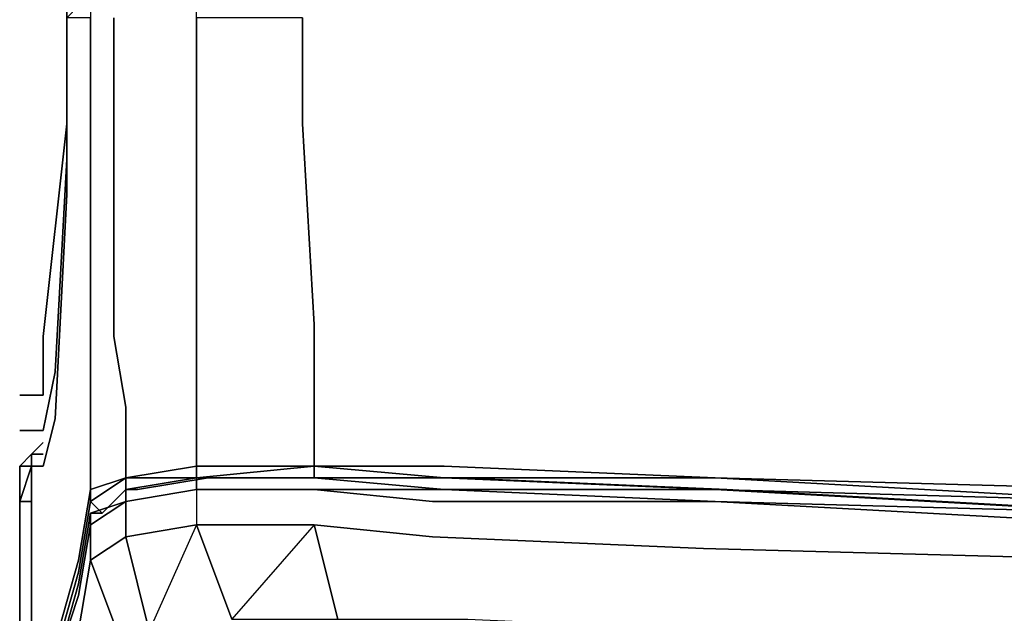
# Model space of a CAD drawing. Units: inches. Extents: x 0 to 28, y -31.2 to 0.
# Drawn here: x 0 to 3.1, y -27.8 to -26 of the extents above; entities that cross this region are included whole.
import ezdxf

# ---------------------------------------------------------------- set-up
doc = ezdxf.new("R2010")
doc.units = ezdxf.units.IN
doc.header["$MEASUREMENT"] = 0
doc.layers.get('0').update_dxf_attribs({"true_color": 0x5890e1})

msp = doc.modelspace()

# ---------------------------------------------------------------- linework, layer by layer
at = {"color": 236, "elevation": 0}
for points in [[(0.1476, -0.4429), (0.1476, -0.4798), (0.1476, -26.2708), (0.1476, -26.3077)], [(0.1476, -0.4429), (0.1476, -26.3077), (0.1476, -26.2708), (0.1476, -0.4798)], [(0.1476, -26.3077), (0.1476, -0.4429)], [(0.1476, -26.4184), (0.1107, -27.0842)], [(0.1107, -27.0842), (0.0738, -27.2687)], [(0, -27.158), (0.0738, -27.158)], [(0.0738, -27.2687), (0, -27.2687)]]:
    msp.add_lwpolyline(points, close=True, dxfattribs=at)
for points in [[(0.1476, -26.4184), (0.1476, -26.3077), (0.1476, -26.2708), (0.1476, -0.4798), (0.1845, -0.5167)], [(0, -27.158), (0.0738, -27.158), (0.0738, -26.9735), (0.1476, -26.3077), (0.1476, -26.4184)], [(0.1476, -26.3077), (0.0738, -26.9735), (0.0738, -27.158)], [(0.0738, -27.2687), (0.1107, -27.0842), (0.1476, -26.4184), (0.1476, -26.3077), (0.0738, -26.9735), (0.0738, -27.158)], [(0, -27.2687), (0.0738, -27.2687)]]:
    msp.add_lwpolyline(points, dxfattribs=at)
at = {"color": 138, "elevation": 0}
for points in [[(0.3322, -27.4533), (0.5536, -27.4164), (0.3322, -27.4164), (0.5536, -27.3795), (0.9227, -27.3795), (0.9227, -27.158), (0.9227, -26.9366), (0.8858, -26.3077), (0.8858, -25.9755), (0.5536, -25.9755), (0.5536, -25.9386), (0.3322, -25.9386), (0.3322, -25.9017), (0.2584, -25.9017), (0.1845, -25.9017), (0.1845, -25.9386), (0.1476, -25.9755), (0.1476, -26.3077), (0.1476, -26.5291), (0.1107, -27.2318), (0.0738, -27.3795), (0.0369, -27.3795), (0.0369, -27.3425)], [(0.1476, -25.9755), (0.1845, -25.9386), (0.2214, -25.9386), (0.2214, -25.9755), (0.1476, -25.9755), (0.1476, -26.3077), (0.1476, -26.5291), (0.1107, -27.2318), (0.0738, -27.3795), (0.0369, -27.3795), (0.0369, -27.3425)], [(0.0369, -27.3795), (0.0369, -27.6378), (0.0369, -27.3795), (0.0738, -27.3795), (0.1107, -27.2318), (0.1476, -26.5291), (0.1476, -26.3077), (0.1476, -25.9755)], [(0.2214, -25.9755), (0.2214, -26.3077), (0.2214, -26.9735), (0.2214, -27.2687), (0.2214, -27.4533), (0.2214, -27.4902), (0.3322, -27.4164), (0.3322, -27.4533), (0.2584, -27.5271), (0.2214, -27.4902), (0.1845, -27.7116), (0.1107, -27.97), (0.1107, -28.0069), (0.1107, -27.9331), (0.1845, -27.6747), (0.2214, -27.4533), (0.3322, -27.4164), (0.3322, -27.1949), (0.2953, -26.9735), (0.2953, -26.3077), (0.2953, -25.9755)], [(0.2214, -25.9755), (0.2214, -26.3077), (0.2214, -26.9735), (0.2214, -26.3077), (0.2214, -25.9755)], [(0.2953, -25.9755), (0.2953, -26.3077), (0.2953, -25.9755)], [(0.5536, -25.9755), (0.5536, -26.3077), (0.5536, -25.9755)], [(0.5536, -25.9755), (0.5536, -26.3077), (0.5536, -26.9366), (0.5536, -27.1949), (0.5536, -27.3795), (0.5536, -27.4164), (0.9227, -27.3795), (0.5536, -27.3795)], [(0.8858, -25.9755), (0.8858, -26.3077), (0.8858, -25.9755)], [(0.0369, -27.3425), (0, -27.3795), (0.0369, -27.3795), (0, -27.4902), (0.0369, -27.4902)], [(0.0369, -27.3425), (0.0738, -27.3425)], [(0.0369, -27.3425), (0.0369, -27.3795), (0.0369, -27.6378), (0.0369, -27.9331), (0.0369, -28.156), (0.0738, -28.4512), (0.0738, -28.3774), (0.0738, -28.156)], [(0.5536, -27.3795), (0.3322, -27.4164)], [(0.5536, -27.4164), (0.9227, -27.3795)], [(0.9227, -27.3795), (0.5536, -27.3795)], [(8.753, -27.7485), (8.4208, -27.7116), (8.753, -27.7116), (8.4208, -27.6747), (7.0169, -27.6009), (5.2453, -27.5271), (3.5092, -27.4533), (2.179, -27.4164), (3.5092, -27.4902), (2.179, -27.4533), (1.3301, -27.4164), (2.179, -27.4164), (1.3301, -27.3795), (0.9227, -27.3795), (1.3301, -27.4164), (0.9227, -27.4164), (0.5536, -27.4164), (0.9227, -27.4164), (0.9227, -27.3795)], [(0.9227, -27.3795), (0.9227, -27.4164), (1.3301, -27.4164), (2.179, -27.4164), (3.5092, -27.4902)], [(27.1108, -27.3795), (26.7033, -27.3795), (25.8175, -27.4164), (24.5243, -27.4533), (22.7513, -27.5271), (21.0166, -27.6009), (19.2436, -27.7116), (17.5074, -27.7485), (15.7713, -27.7854), (13.9983, -27.8223), (12.2621, -27.7854), (10.4891, -27.7485), (8.753, -27.7116), (8.4208, -27.6747), (7.0169, -27.6009), (5.2453, -27.5271), (3.5092, -27.4533), (2.179, -27.4164), (1.3301, -27.3795), (0.9227, -27.3795)], [(0.3322, -27.4164), (0.2214, -27.4533)], [(0.3691, -27.4533), (0.3322, -27.4533), (0.5536, -27.4164), (0.9596, -27.4164), (0.8489, -27.4164), (0.9596, -27.4164), (1.3671, -27.4164), (2.2159, -27.4533), (3.5461, -27.5271), (5.2822, -27.6009), (7.0169, -27.6747), (8.4208, -27.7485)], [(8.4208, -27.7485), (7.0169, -27.6747), (5.2822, -27.6009), (3.5461, -27.5271), (2.2159, -27.4533), (1.3671, -27.4164), (0.9596, -27.4164), (0.5536, -27.4164)], [(0.8489, -27.4164), (0.9596, -27.4164), (1.3671, -27.4164), (2.2159, -27.4533), (3.5461, -27.5271), (5.2822, -27.6009), (7.0169, -27.6747), (8.4208, -27.7485), (8.4577, -27.7485)], [(0, -27.4533), (0, -28.0822), (0, -28.4143), (0, -28.4882), (0, -28.5251), (0, -28.5989), (0, -28.7096), (0, -28.7465), (0, -28.7834), (0, -28.8203), (0, -28.8941), (0, -28.931)], [(0.1107, -28.0453), (0.1107, -28.0069), (0.1107, -27.97), (0.1845, -27.7116), (0.2214, -27.4902), (0.2584, -27.5271), (0.3322, -27.4533)], [(0.2214, -27.4533), (0.1845, -27.6747), (0.1107, -27.9331), (0.1107, -28.0069)]]:
    msp.add_lwpolyline(points, dxfattribs=at)
for points in [[(0.2953, -26.3077), (0.2953, -26.9735)], [(0.5536, -26.3077), (0.5536, -26.9366)], [(0.8858, -26.3077), (0.9227, -26.9366)], [(0.5536, -26.9366), (0.5536, -27.1949)], [(0.9227, -26.9366), (0.9227, -27.158)], [(0.2214, -26.9735), (0.2214, -27.2687)], [(0.2953, -26.9735), (0.3322, -27.1949)], [(0.9227, -27.3795), (0.9227, -27.158)], [(0.3322, -27.4164), (0.3322, -27.1949)], [(0.5536, -27.3795), (0.5536, -27.1949)], [(0.2214, -27.4533), (0.2214, -27.2687)], [(0.0369, -27.3425), (0.0738, -27.3056), (0.0369, -27.3425), (0.0738, -27.3425)], [(0, -27.3795), (0.0369, -27.3425), (0, -27.3795), (0.0369, -27.3795), (0, -27.4902), (0.0369, -27.3795)], [(0.0738, -27.3425), (0.0369, -27.3425)], [(0.0369, -27.3425), (0.0738, -27.3425)], [(0, -27.4533), (0, -27.4902), (0, -28.0822), (0.0738, -28.4512), (0.0738, -28.562), (0, -28.0822), (0, -27.4902), (0, -27.4533), (0, -28.0822), (0, -28.4143), (0, -28.0822), (0, -27.4533), (0, -27.3795)], [(0, -27.4533), (0, -27.3795)], [(0.5536, -27.4164), (0.3322, -27.4164), (0.5536, -27.3795)], [(0.5536, -27.3795), (0.9227, -27.3795), (0.5536, -27.4164)], [(2.179, -27.4164), (1.3301, -27.4164), (0.9227, -27.3795), (1.3301, -27.3795)], [(1.3301, -27.4164), (0.9227, -27.4164), (0.9227, -27.3795)], [(0.3322, -27.4164), (0.2214, -27.4902), (0.2214, -27.4533)], [(0.3322, -27.4533), (0.2584, -27.5271), (0.2214, -27.4902), (0.3322, -27.4164)], [(0.3322, -27.4164), (0.5536, -27.4164), (0.3322, -27.4533)], [(0.9227, -27.4164), (0.5536, -27.4164)], [(2.179, -27.4533), (1.3301, -27.4164)], [(7.0169, -27.6009), (8.4208, -27.6747), (8.753, -27.7116), (8.4208, -27.7116), (7.0169, -27.6378), (5.2453, -27.564), (3.5092, -27.4902), (2.179, -27.4164), (3.5092, -27.4533), (5.2453, -27.5271)], [(0, -28.0822), (0, -27.4902), (0, -27.4533)], [(0.2214, -27.4902), (0.1845, -27.7116), (0.1107, -27.97), (0.1107, -28.0069), (0.1107, -27.9331), (0.1845, -27.6747), (0.2214, -27.4533)], [(0.3322, -27.4533), (0.3691, -27.4533)], [(2.179, -27.4533), (3.5092, -27.4902)], [(0, -27.4902), (0.0369, -27.4902)], [(0.0369, -27.6378), (0.0369, -27.9331)]]:
    msp.add_lwpolyline(points, close=True, dxfattribs=at)
at = {"color": 81, "elevation": 0}
for points in [[(0.1845, -27.8962), (0.2214, -27.6747), (0.3322, -27.6009), (0.3322, -27.4902), (0.2214, -27.564), (0.3322, -27.4902), (0.5536, -27.4533), (0.3322, -27.4902), (0.3322, -27.4533), (0.5536, -27.4164), (0.3322, -27.4533), (0.3322, -27.4902), (0.2214, -27.5271), (0.2214, -27.564), (0.1845, -27.7854), (0.1107, -28.0069)], [(3.5092, -27.5271), (2.179, -27.4902), (1.3301, -27.4533), (2.179, -27.4533), (1.3301, -27.4533), (0.9227, -27.4164), (0.5536, -27.4164), (0.5905, -27.4164), (0.3691, -27.4533), (0.3322, -27.4533), (0.3691, -27.4533), (0.5905, -27.4164), (0.9596, -27.4164), (1.3301, -27.4164), (2.179, -27.4533), (3.5092, -27.5271), (2.179, -27.4533), (3.5092, -27.5271), (2.179, -27.4533), (3.5092, -27.5271)], [(3.5092, -27.5271), (2.179, -27.4533), (1.3301, -27.4164), (0.9596, -27.4164), (0.5905, -27.4164), (0.3691, -27.4533), (0.3322, -27.4533), (0.5536, -27.4164), (0.5536, -27.4533), (0.5536, -27.564), (0.3322, -27.6009), (0.406, -27.8962)], [(0.5536, -27.4164), (0.5905, -27.4164), (0.9596, -27.4164), (1.3301, -27.4164), (2.179, -27.4533), (3.5092, -27.5271)], [(0.5905, -27.4164), (0.5536, -27.4164)], [(0.1107, -28.0069), (0.1845, -27.7854), (0.2214, -27.564), (0.2214, -27.5271), (0.3322, -27.4902), (0.3322, -27.4533), (0.2584, -27.5271), (0.2214, -27.5271), (0.2584, -27.5271), (0.2214, -27.5271), (0.1845, -27.7485), (0.2214, -27.5271), (0.3322, -27.4902), (0.5536, -27.4533), (0.9227, -27.4533), (1.3301, -27.4533), (2.179, -27.4902), (1.2932, -27.4902), (0.9227, -27.4533), (0.5536, -27.4533), (0.5536, -27.564), (0.406, -27.8962), (0.3322, -27.6009), (0.5536, -27.564), (0.6643, -27.8592)], [(0.3322, -27.6009), (0.3322, -27.4902), (0.5536, -27.4533), (0.5536, -27.564), (0.9227, -27.564)], [(1.3301, -27.4533), (0.9227, -27.4533), (1.2932, -27.4902), (2.179, -27.4902), (3.5092, -27.564)], [(1.3301, -27.4533), (0.9227, -27.4533), (1.2932, -27.4902), (2.179, -27.4902), (1.3301, -27.4533), (2.179, -27.4533)], [(0.406, -27.8962), (0.3322, -27.6009), (0.2214, -27.6747), (0.2214, -27.564), (0.3322, -27.4902), (0.3322, -27.6009), (0.2214, -27.6747), (0.2214, -27.564), (0.2214, -27.6747), (0.3322, -27.97)], [(3.5092, -27.564), (2.179, -27.4902), (3.5092, -27.5271)], [(3.5092, -27.5271), (2.179, -27.4902), (3.5092, -27.564)], [(0.1107, -28.0069), (0.1845, -27.7485), (0.1107, -28.0069), (0.1845, -27.7485), (0.2214, -27.5271), (0.2214, -27.564), (0.1845, -27.7854), (0.1107, -28.0069)], [(0.3322, -27.6009), (0.5536, -27.564)], [(0.6643, -27.8592), (0.5536, -27.564), (0.9227, -27.564), (1.2932, -27.6009), (2.1421, -27.6378), (3.5092, -27.6747), (2.1421, -27.6378), (3.5092, -27.6747)], [(0.9965, -27.8592), (0.9227, -27.564), (0.5536, -27.564), (0.6643, -27.8592)], [(2.1421, -27.6378), (1.2932, -27.6009), (0.9227, -27.564), (0.6643, -27.8592), (0.9965, -27.8592), (1.404, -27.8592), (2.2159, -27.8962), (3.5092, -27.9331), (5.2453, -28.0453), (7.0169, -28.1191), (8.4208, -28.1929), (8.4208, -28.3036), (7.0169, -28.2298), (5.2453, -28.156)], [(0.9965, -27.8592), (0.9227, -27.564), (0.9965, -27.8592)], [(0.9227, -27.564), (1.2932, -27.6009)], [(1.2932, -27.6009), (2.1421, -27.6378)], [(0.1845, -27.8962), (0.2214, -27.6747), (0.1845, -27.8962)], [(0.3322, -27.97), (0.2214, -27.6747), (0.3322, -27.97)]]:
    msp.add_lwpolyline(points, dxfattribs=at)
for points in [[(0.5536, -27.4164), (0.5536, -27.4533), (0.5536, -27.4164), (0.9227, -27.4164)], [(1.3301, -27.4533), (0.9227, -27.4164)], [(0.3322, -27.4533), (0.2584, -27.5271)], [(0.5536, -27.4533), (0.3322, -27.4902)], [(0.5536, -27.4533), (0.9227, -27.4533)], [(0.5536, -27.4533), (0.9227, -27.4533)]]:
    msp.add_lwpolyline(points, close=True, dxfattribs=at)

doc.saveas('drawing.dxf')
